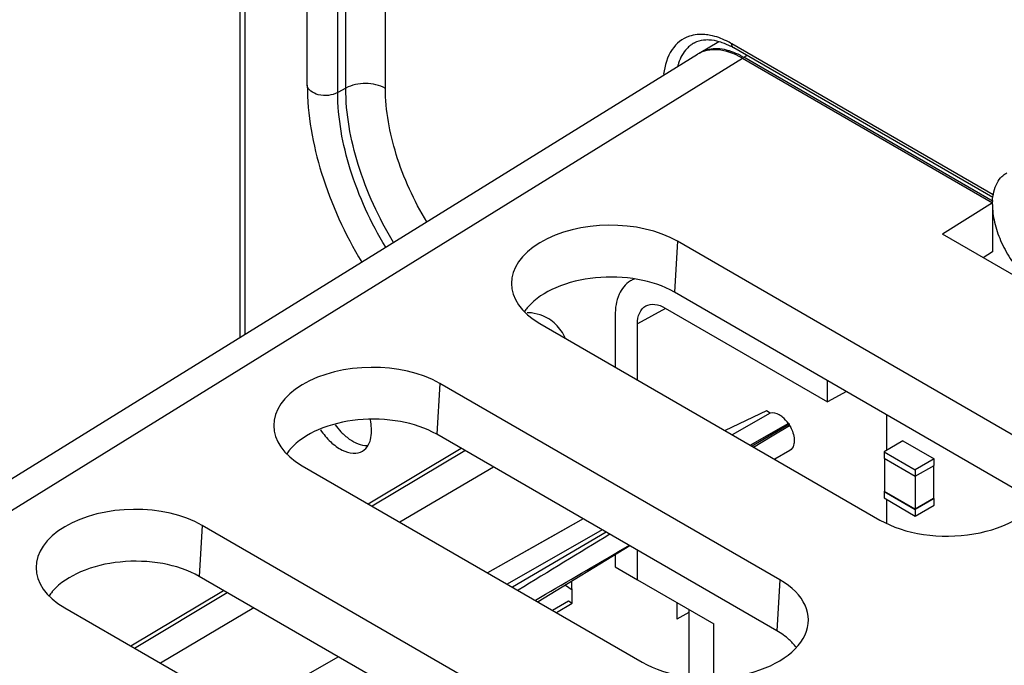
# Paper-space layout '10005496177_1_1' of a CAD drawing. Units: inches. Extents: x 0 to 34, y 0 to 22.
# Drawn here: x 19.2 to 20.9, y 17.6 to 18.7 of the extents above; entities that cross this region are included whole.
import ezdxf

# ---------------------------------------------------------------- set-up
doc = ezdxf.new("R2010")
doc.units = ezdxf.units.IN
doc.header["$LTSCALE"] = 1.87
doc.header["$MEASUREMENT"] = 0
doc.layers.get('0').update_dxf_attribs({"linetype": 'CONTINUOUS'})
doc.layers.add('02___PRT_ALL_AXES', color=7, linetype='CONTINUOUS')
doc.layers.add('ECAD_RS_1210_PRI', color=7, linetype='CONTINUOUS')

psp = doc.layouts.new('10005496177_1_1')

# ---------------------------------------------------------------- linework, layer by layer
at = {"color": 7, "linetype": 'CONTINUOUS'}
for p, q in [((19.6026, 19.7522), (19.6026, 18.1933)), ((19.6112, 19.7402), (19.6112, 18.1987)), ((19.7152, 18.6143), (19.7152, 18.941)), ((19.7661, 18.6018), (19.7661, 18.9285)), ((19.7795, 18.6093), (19.7795, 18.9359)), ((19.8457, 18.6089), (19.8457, 18.9356)), ((20.3694, 18.6674), (20.4021, 18.6872)), ((20.8606, 18.4312), (20.424, 18.6833)), ((20.8598, 18.4267), (20.4271, 18.6765)), ((17.65, 16.9859), (20.3665, 18.6657)), ((17.7213, 16.977), (20.4416, 18.6592)), ((20.4416, 18.6592), (20.8592, 18.4181)), ((20.4442, 18.6607), (20.4493, 18.6637)), ((20.8605, 18.4203), (20.4442, 18.6607)), ((19.7795, 18.6093), (19.7661, 18.6018)), ((20.8592, 18.4181), (20.7758, 18.3656)), ((20.8592, 18.4129), (20.8592, 18.3361)), ((21.1471, 18.1512), (20.7758, 18.3656)), ((20.3333, 18.3538), (20.3283, 18.2688)), ((20.901, 18.026), (20.3333, 18.3538)), ((20.8592, 18.3361), (20.8437, 18.3263)), ((20.896, 17.9411), (20.3283, 18.2688)), ((20.3131, 18.2418), (20.2666, 18.2159)), ((20.3127, 18.2425), (20.5835, 18.0861)), ((20.1036, 18.2166), (20.6713, 17.8888)), ((20.2293, 18.2302), (20.2293, 18.144)), ((20.2666, 18.1225), (20.2666, 18.2159)), ((19.9366, 18.1168), (19.9316, 18.0318)), ((20.5043, 17.789), (19.9366, 18.1168)), ((20.5835, 18.0861), (20.5835, 18.1215)), ((20.6153, 18.1032), (20.5835, 18.0861)), ((20.4818, 18.0708), (20.4128, 18.038)), ((20.4882, 18.0671), (20.4246, 18.0312)), ((20.4882, 18.0671), (20.4246, 18.0312)), ((20.4882, 18.0671), (20.4818, 18.0708)), ((20.5184, 18.0497), (20.4551, 18.0136)), ((20.5011, 18.0398), (20.4551, 18.0136)), ((20.5203, 18.0486), (20.458, 18.012)), ((20.4914, 18.0293), (20.5203, 18.0467)), ((20.5184, 18.0497), (20.5011, 18.0398)), ((20.5203, 18.0486), (20.5184, 18.0497)), ((20.5203, 18.0467), (20.5203, 18.0486)), ((20.4993, 17.704), (19.9316, 18.0318)), ((20.4604, 18.0106), (20.4914, 18.0293)), ((19.8171, 17.9159), (19.9719, 18.0085)), ((19.8233, 17.9123), (19.9782, 18.0049)), ((20.521, 18.005), (20.4958, 17.9901)), ((19.7069, 17.9795), (20.2746, 17.6518)), ((20.0262, 17.9772), (19.87, 17.8854)), ((20.1758, 17.8908), (20.0163, 17.8009)), ((20.1757, 17.8909), (20.1217, 17.8604)), ((19.5399, 17.8797), (19.5349, 17.7948)), ((20.1076, 17.552), (19.5399, 17.8797)), ((20.2076, 17.8724), (20.0491, 17.782)), ((20.2077, 17.8724), (20.0491, 17.782)), ((20.1217, 17.8604), (20.0163, 17.8009)), ((20.2141, 17.8687), (20.0579, 17.7769)), ((20.254, 17.8457), (20.1005, 17.7523)), ((20.2525, 17.8465), (20.2334, 17.8353)), ((20.2525, 17.8465), (20.2334, 17.8353)), ((20.2666, 17.7892), (20.2666, 17.8384)), ((20.2293, 17.8307), (20.2293, 17.8107)), ((20.2293, 17.8107), (20.2666, 17.7892)), ((20.1026, 17.467), (19.5349, 17.7948)), ((20.2666, 17.7892), (20.394, 17.7156)), ((20.5043, 17.789), (20.4993, 17.704)), ((19.4205, 17.6788), (19.5754, 17.7714)), ((20.1461, 17.78), (20.1572, 17.7726)), ((20.1572, 17.7503), (20.1572, 17.7726)), ((19.4268, 17.6752), (19.5816, 17.7678)), ((20.1248, 17.7383), (20.1514, 17.7541)), ((20.1514, 17.7541), (20.1572, 17.7503)), ((19.3102, 17.7425), (19.8779, 17.4147)), ((19.6261, 17.7421), (19.4699, 17.6503)), ((20.1311, 17.7346), (20.1572, 17.7503)), ((20.3323, 17.7512), (20.3323, 17.7235)), ((20.3524, 17.7396), (20.3524, 17.628)), ((20.3524, 17.7348), (20.3323, 17.7235)), ((20.394, 17.6262), (20.394, 17.7156)), ((19.7675, 17.6605), (19.608, 17.5705))]:
    psp.add_line(p, q, dxfattribs=at)
for centre, radius, start, end in [((20.3855, 18.6413), 0.0498, 123.7168, 127.557), ((20.3853, 18.6416), 0.0495, 118.7848, 123.7129), ((20.3613, 18.5627), 0.1315, 59.9847, 62.5528), ((20.3757, 18.542), 0.137, 59.9991, 60.7256), ((20.4165, 18.624), 0.0857, 161.5002, 164.8422), ((20.2768, 18.2514), 0.0425, 112.0969, 121.2026), ((20.147, 18.1884), 0.0844, 139.7416, 145.2555), ((20.1519, 18.1844), 0.0908, 139.0138, 139.7978), ((20.0827, 18.1668), 0.0677, 54.7992, 67.5628), ((19.7503, 17.9514), 0.0844, 139.7416, 145.2555), ((19.7552, 17.9474), 0.0908, 139.0138, 139.7978), ((51.2309, -33.0959), 59.6547, 121.321149, 121.493563), ((-10.3841, 69.9528), 60.4455, 300.282086, 300.432955), ((19.9702, 17.7728), 0.187, 359.9463, 4.2158), ((19.3536, 17.7144), 0.0844, 139.7416, 145.2555), ((19.3585, 17.7104), 0.0908, 139.0138, 139.7978)]:
    psp.add_arc(centre, radius, start, end, dxfattribs=at)
for centre, major_axis, ratio, start_param, end_param in [((20.4417, 18.5386), (-0.0738, 0.1279), 0.577177, -0.785239, 0.017448), ((20.2184, 18.2852), (0.1624, 0.0025), 0.587331, 0.776362, 3.917954), ((19.8217, 18.0481), (0.1624, 0.0025), 0.587331, 0.776362, 3.917954), ((20.7862, 17.9574), (0.1624, 0.0025), 0.587331, 3.917954, 7.059547), ((19.425, 17.8111), (0.1624, 0.0025), 0.587331, 0.776362, 3.917954), ((20.3894, 17.7204), (0.1624, 0.0025), 0.587331, 3.917954, 7.059547)]:
    psp.add_ellipse(centre, major_axis=major_axis, ratio=ratio, start_param=start_param, end_param=end_param, dxfattribs=at)
for points, knots in [([(20.3531, 18.6958), (20.3415, 18.692), (20.3191, 18.6739), (20.3119, 18.647), (20.3102, 18.6327)], [0, 0, 0, 0, 0.458696, 1, 1, 1, 1]), ([(20.3886, 18.6973), (20.3855, 18.6979), (20.3737, 18.6996), (20.3614, 18.6986), (20.3531, 18.6958)], [0, 0, 0, 0, 0.26781, 1, 1, 1, 1]), ([(20.424, 18.6833), (20.4211, 18.685), (20.4099, 18.691), (20.3977, 18.6954), (20.3886, 18.6973)], [0, 0, 0, 0, 0.266214, 1, 1, 1, 1]), ([(20.3552, 18.6808), (20.3529, 18.6791), (20.344, 18.6709), (20.3381, 18.6599), (20.3352, 18.6512)], [0, 0, 0, 0, 0.23648, 1, 1, 1, 1]), ([(20.3615, 18.685), (20.3629, 18.6857), (20.3689, 18.6886), (20.3757, 18.6899), (20.3808, 18.6901)], [0, 0, 0, 0, 0.236901, 1, 1, 1, 1]), ([(20.3808, 18.6901), (20.3825, 18.6902), (20.3899, 18.6902), (20.3973, 18.6888), (20.4028, 18.6871)], [0, 0, 0, 0, 0.230427, 1, 1, 1, 1]), ([(20.4042, 18.6746), (20.4026, 18.6747), (20.3966, 18.6751), (20.3905, 18.6747), (20.3862, 18.6738)], [0, 0, 0, 0, 0.259363, 1, 1, 1, 1]), ([(20.4028, 18.6871), (20.4044, 18.6867), (20.4109, 18.6846), (20.4173, 18.6818), (20.4219, 18.6794)], [0, 0, 0, 0, 0.236278, 1, 1, 1, 1]), ([(20.4271, 18.6765), (20.4255, 18.6774), (20.4242, 18.68), (20.424, 18.6825), (20.424, 18.6833)], [0, 0, 0, 0, 0.70603, 1, 1, 1, 1]), ([(20.4238, 18.6701), (20.4221, 18.6707), (20.4157, 18.6727), (20.4091, 18.6741), (20.4042, 18.6746)], [0, 0, 0, 0, 0.260973, 1, 1, 1, 1]), ([(20.4426, 18.6615), (20.4411, 18.6624), (20.435, 18.6657), (20.4286, 18.6684), (20.4238, 18.6701)], [0, 0, 0, 0, 0.259177, 1, 1, 1, 1]), ([(19.7152, 18.6143), (19.7152, 18.5647), (19.7343, 18.4608), (19.7781, 18.3656), (19.8062, 18.3192)], [0, 0, 0, 0, 0.477272, 1, 1, 1, 1]), ([(19.7661, 18.6018), (19.7615, 18.5992), (19.7502, 18.5965), (19.7319, 18.5968), (19.7152, 18.6062), (19.7152, 18.6143)], [0, 0, 0, 0, 0.278921, 0.578308, 1, 1, 1, 1]), ([(19.8457, 18.6089), (19.8359, 18.6146), (19.8127, 18.6191), (19.7894, 18.6148), (19.7795, 18.6093)], [0, 0, 0, 0, 0.498873, 1, 1, 1, 1]), ([(19.8592, 18.352), (19.8345, 18.3927), (19.7963, 18.4757), (19.7795, 18.5663), (19.7795, 18.6093)], [0, 0, 0, 0, 0.525515, 1, 1, 1, 1]), ([(19.9146, 18.3862), (19.8933, 18.4215), (19.8603, 18.4934), (19.8457, 18.5717), (19.8457, 18.6089)], [0, 0, 0, 0, 0.525519, 1, 1, 1, 1]), ([(19.8461, 18.3439), (19.8214, 18.3847), (19.7831, 18.4679), (19.7661, 18.5587), (19.7661, 18.6018)], [0, 0, 0, 0, 0.525532, 1, 1, 1, 1]), ([(20.8591, 18.4152), (20.8591, 18.421), (20.86, 18.4321), (20.8645, 18.4474), (20.8709, 18.4579), (20.8774, 18.4643), (20.8811, 18.4668), (20.8829, 18.4679)], [0, 0, 0, 0, 0.289588, 0.548632, 0.781636, 0.891837, 1, 1, 1, 1]), ([(20.8591, 18.4152), (20.8591, 18.4053), (20.8618, 18.3846), (20.8721, 18.3543), (20.888, 18.325), (20.9081, 18.2992), (20.9276, 18.2819), (20.9441, 18.2718), (20.956, 18.2666), (20.9676, 18.2635), (20.9787, 18.2627), (20.989, 18.2642), (20.9953, 18.2668), (20.9981, 18.2684)], [0, 0, 0, 0, 0.128646, 0.270202, 0.417319, 0.561627, 0.695263, 0.756269, 0.812761, 0.864712, 0.912533, 0.957151, 1, 1, 1, 1]), ([(20.3283, 18.2688), (20.3097, 18.2796), (20.2655, 18.2936), (20.1969, 18.296), (20.1325, 18.2811), (20.0958, 18.2582), (20.0834, 18.244)], [0, 0, 0, 0, 0.247706, 0.520986, 0.782579, 1, 1, 1, 1]), ([(20.2548, 18.2877), (20.2464, 18.2827), (20.2322, 18.2643), (20.2293, 18.2421), (20.2293, 18.2302)], [0, 0, 0, 0, 0.449643, 1, 1, 1, 1]), ([(20.2805, 18.2459), (20.2849, 18.2484), (20.2967, 18.25), (20.3074, 18.2456), (20.3127, 18.2425)], [0, 0, 0, 0, 0.449631, 1, 1, 1, 1]), ([(20.1085, 18.2294), (20.1024, 18.2319), (20.0936, 18.234), (20.0847, 18.2346), (20.0824, 18.2346)], [0, 0, 0, 0, 0.741319, 1, 1, 1, 1]), ([(20.2666, 18.2159), (20.2666, 18.2222), (20.2681, 18.2339), (20.276, 18.2435), (20.2805, 18.2459)], [0, 0, 0, 0, 0.551119, 1, 1, 1, 1]), ([(20.1459, 18.1924), (20.1445, 18.1955), (20.1384, 18.2068), (20.1294, 18.2167), (20.1217, 18.2221)], [0, 0, 0, 0, 0.264681, 1, 1, 1, 1]), ([(20.5086, 18.0605), (20.507, 18.0619), (20.5011, 18.0661), (20.4931, 18.0686), (20.4882, 18.0671)], [0, 0, 0, 0, 0.299143, 1, 1, 1, 1]), ([(19.9316, 18.0318), (19.913, 18.0426), (19.8688, 18.0566), (19.8002, 18.0589), (19.7358, 18.0441), (19.6991, 18.0212), (19.6867, 18.0069)], [0, 0, 0, 0, 0.247706, 0.520986, 0.782579, 1, 1, 1, 1]), ([(19.8225, 18.0377), (19.8225, 18.0391), (19.8223, 18.0452), (19.8214, 18.0513), (19.8205, 18.0558)], [0, 0, 0, 0, 0.237921, 1, 1, 1, 1]), ([(19.7373, 18.0393), (19.7422, 18.032), (19.7529, 18.0191), (19.7715, 18.0052), (19.7906, 17.9987), (19.803, 18.0011), (19.8076, 18.0039)], [0, 0, 0, 0, 0.309034, 0.583927, 0.810927, 1, 1, 1, 1]), ([(19.7714, 18.0362), (19.7729, 18.0346), (19.779, 18.0286), (19.7859, 18.0233), (19.7914, 18.0201)], [0, 0, 0, 0, 0.263934, 1, 1, 1, 1]), ([(19.8192, 18.0183), (19.8198, 18.0197), (19.8218, 18.026), (19.8225, 18.0326), (19.8225, 18.0377)], [0, 0, 0, 0, 0.232441, 1, 1, 1, 1]), ([(20.5203, 18.0467), (20.5217, 18.0444), (20.5263, 18.0355), (20.5288, 18.0251), (20.528, 18.0178)], [0, 0, 0, 0, 0.27177, 1, 1, 1, 1]), ([(19.7914, 18.0201), (19.793, 18.0192), (19.7993, 18.0159), (19.8062, 18.0137), (19.8113, 18.0132)], [0, 0, 0, 0, 0.271608, 1, 1, 1, 1]), ([(19.8076, 18.0039), (19.8115, 18.0063), (19.8159, 18.0111), (19.8186, 18.0168), (19.8192, 18.0183)], [0, 0, 0, 0, 0.731399, 1, 1, 1, 1]), ([(20.528, 18.0178), (20.5279, 18.0164), (20.527, 18.0116), (20.5241, 18.0068), (20.521, 18.005)], [0, 0, 0, 0, 0.286709, 1, 1, 1, 1]), ([(19.5349, 17.7948), (19.5163, 17.8055), (19.4721, 17.8196), (19.4034, 17.8219), (19.3391, 17.807), (19.3024, 17.7842), (19.29, 17.7699)], [0, 0, 0, 0, 0.247706, 0.520986, 0.782579, 1, 1, 1, 1]), ([(20.5255, 17.6836), (20.5237, 17.6856), (20.5158, 17.6933), (20.5066, 17.6998), (20.4993, 17.704)], [0, 0, 0, 0, 0.236307, 1, 1, 1, 1])]:
    psp.add_open_spline(points, degree=3, knots=knots, dxfattribs=at)
for points in [[(20.3862, 18.6738), (20.3803, 18.6727), (20.3745, 18.6705), (20.3694, 18.6674)], [(20.5184, 18.0497), (20.5156, 18.0537), (20.5124, 18.0574), (20.5086, 18.0605)], [(19.7618, 18.0478), (19.7648, 18.0437), (19.768, 18.0399), (19.7714, 18.0362)], [(19.8113, 18.0132), (19.8131, 18.013), (19.815, 18.013), (19.8168, 18.0131)], [(20.5319, 17.6759), (20.5299, 17.6786), (20.5277, 17.6812), (20.5255, 17.6836)]]:
    psp.add_open_spline(points, degree=3, dxfattribs=at)
at = {"layer": '02___PRT_ALL_AXES', "color": 7, "linetype": 'CONTINUOUS'}
for p, q in [((20.6825, 18.0643), (20.6825, 18.0054)), ((20.6825, 17.9231), (20.6825, 17.8841))]:
    psp.add_line(p, q, dxfattribs=at)
at = {"layer": 'ECAD_RS_1210_PRI', "color": 7, "linetype": 'CONTINUOUS'}
for p, q in [((20.7095, 18.0209), (20.6781, 18.0028)), ((20.7095, 18.0209), (20.7616, 17.9908)), ((20.6781, 18.0028), (20.6781, 17.992)), ((20.6781, 18.0028), (20.7303, 17.9727)), ((20.6781, 17.992), (20.7303, 17.9619)), ((20.6788, 17.9916), (20.6788, 17.9365)), ((20.7616, 17.9908), (20.7303, 17.9727)), ((20.7616, 17.9799), (20.7616, 17.9908)), ((20.7303, 17.9619), (20.7616, 17.9799)), ((20.7303, 17.9727), (20.7303, 17.9068)), ((20.761, 17.9796), (20.761, 17.9245)), ((20.6788, 17.9369), (20.6781, 17.9365)), ((20.6781, 17.9365), (20.6781, 17.9257)), ((20.6781, 17.9365), (20.7303, 17.9064)), ((20.7303, 17.9068), (20.6788, 17.9365)), ((20.6781, 17.9257), (20.7303, 17.8955)), ((20.761, 17.9245), (20.7303, 17.9068)), ((20.7616, 17.9245), (20.7303, 17.9064)), ((20.761, 17.9248), (20.7616, 17.9245)), ((20.7616, 17.9136), (20.7616, 17.9245)), ((20.7303, 17.8955), (20.7616, 17.9136)), ((20.7303, 17.9064), (20.7303, 17.8955))]:
    psp.add_line(p, q, dxfattribs=at)

doc.saveas('drawing.dxf')
